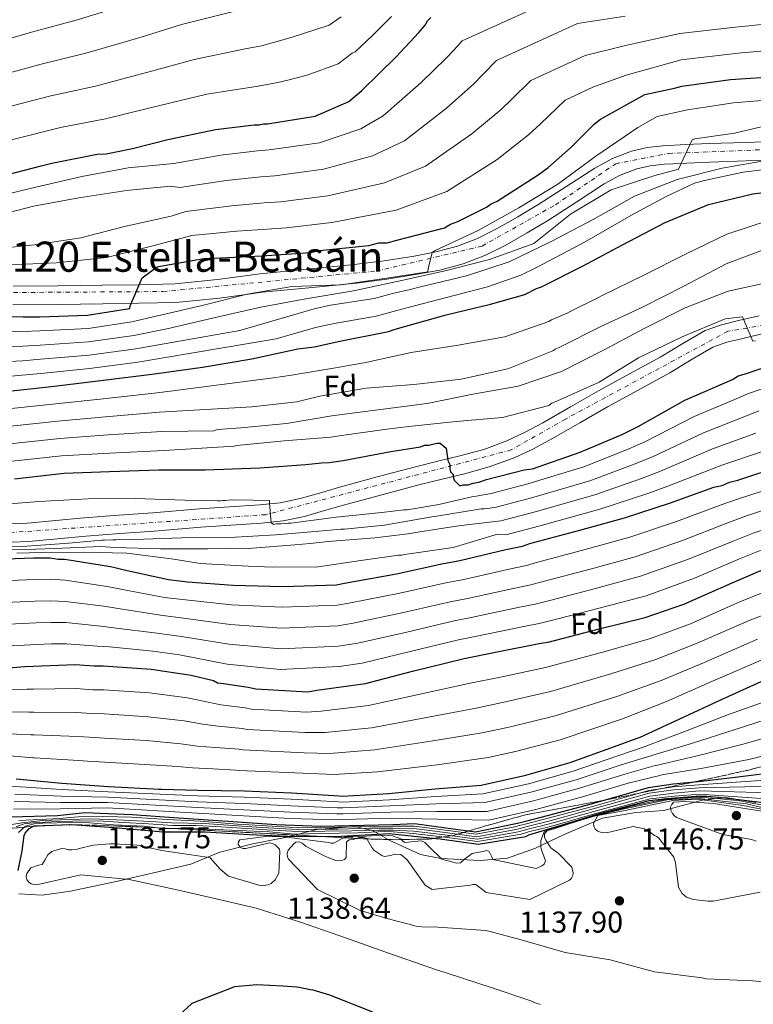
# Model space of a CAD drawing. Units: metres. Extents: x 579972 to 583402, y 4745091 to 4747444.
# Drawn here: x 581360 to 581603, y 4745896 to 4746223 of the extents above; entities that cross this region are included whole.
import ezdxf
from ezdxf.enums import TextEntityAlignment as Align

# ---------------------------------------------------------------- set-up
doc = ezdxf.new("R2010")
doc.units = ezdxf.units.M
doc.header["$MEASUREMENT"] = 0
doc.linetypes.add('DGN Style 3', pattern=[2.435891, 1.739922, -0.695969])
doc.linetypes.add('DGN Style 4', pattern=[2.785615, 1.391938, -0.695969, 0.00174, -0.695969])
for name, color, linetype, lineweight in [('Barranco lineal', 142, 'DGN Style 3', 13), ('Carretera', 9, 'Continuous', 0), ('Cota de punto acotado terreno', 7, 'Continuous', 0), ('Curva de nivel directora', 30, 'Continuous', 30), ('Curva de nivel intermedia', 30, 'Continuous', 0), ('Eje de carretera', 7, 'DGN Style 4', 0), ('Etiqueta de zona arbolada', 92, 'Continuous', 0), ('Límite de municipio', 7, 'Continuous', 0), ('Línea blanca (vial)', 7, 'Continuous', 13), ('Punto acotado terreno (símbolo)', 7, 'Continuous', 0), ('Texto de Carretera Interés Comunidad Foral', 1, 'Continuous', 0), ('Zona arbolada', 92, 'DGN Style 3', 0)]:
    doc.layers.add(name, color=color, linetype=linetype, lineweight=lineweight)
doc.styles.add('Style-Arial', font='arial.ttf')

# ---------------------------------------------------------------- blocks, each defined once
blk = doc.blocks.new('5PATER')
at = {"layer": 'Barranco lineal', "linetype": 'Continuous', "lineweight": 0}
h = blk.add_hatch(color=51, dxfattribs=at)
edge = h.paths.add_edge_path()
edge.add_ellipse((0, 0), major_axis=(-0.11, -0.111), ratio=0.999422, start_angle=0, end_angle=360)

msp = doc.modelspace()

# ---------------------------------------------------------------- linework, layer by layer
at = {"layer": 'Carretera', "color": 9, "linetype": 'Continuous', "lineweight": 0}
for points in [[(581357.54, 4746134.69, 948.19), (581372.35, 4746134.83, 948.85), (581387.15, 4746135.05, 949.51), (581399.17, 4746135.19, 950.08), (581411.19, 4746135.48, 950.67), (581425.36, 4746136.91, 951.38), (581439.5, 4746138.81, 952.11), (581455.14, 4746140.33, 952.89), (581470.79, 4746141.88, 953.66), (581480.72, 4746143.18, 954.26), (581490.62, 4746144.74, 954.87), (581497.87, 4746146.1, 955.1), (581505.02, 4746147.98, 955.33), (581511.64, 4746150.52, 955.72), (581517.96, 4746153.71, 956.14), (581525.05, 4746157.73, 956.66), (581532.04, 4746161.9, 957.18), (581541.32, 4746167.9, 957.69), (581550.6, 4746173.93, 958.21), (581556.52, 4746177.15, 958.67), (581562.84, 4746179.57, 959.13), (581568.02, 4746180.75, 959.45), (581573.26, 4746181.32, 959.77), (581580.91, 4746181.74, 960.33), (581588.57, 4746182.07, 960.86), (581600.7, 4746182.43, 961.34), (581612.83, 4746182.81, 961.78)], [(581608.02, 4746176.5, 965), (581600.89, 4746176.28, 964.33), (581588.79, 4746175.92, 961.56), (581581.21, 4746175.6, 960.17), (581579.3, 4746175.49, 960), (581573.76, 4746175.19, 959.63), (581569.04, 4746174.68, 959.31), (581564.63, 4746173.67, 959.01), (581559.1, 4746171.55, 958.62), (581553.76, 4746168.64, 958.21), (581544.66, 4746162.73, 957.69), (581535.29, 4746156.67, 957.18), (581528.14, 4746152.41, 956.66), (581520.87, 4746148.28, 956.14), (581514.14, 4746144.89, 955.72), (581506.91, 4746142.12, 955.6), (581499.22, 4746140.09, 955.46), (581491.67, 4746138.68, 955.33), (581481.6, 4746137.09, 955.17), (581471.49, 4746135.76, 955.04), (581466.8, 4746135.3, 955), (581465.92, 4746135.21, 955), (581455.74, 4746134.21, 955), (581440.2, 4746132.7, 955), (581434.83, 4746131.98, 955), (581426.08, 4746130.8, 954.4), (581411.57, 4746129.33, 951.95), (581399.28, 4746129.04, 950.17), (581396.69, 4746129.01, 950), (581387.24, 4746128.9, 949.56), (581372.42, 4746128.68, 948.88), (581357.43, 4746128.53, 948.19)], [(581351.43, 4746055.61, 1007.31), (581362.23, 4746056.04, 1007.38), (581371.68, 4746056.97, 1007.3), (581381.13, 4746057.87, 1007.18), (581392.51, 4746058.69, 1007.02), (581403.89, 4746059.53, 1006.79), (581411.62, 4746060.17, 1006.43), (581419.35, 4746060.82, 1006.11), (581429.39, 4746061.48, 1005.9), (581439.44, 4746062.12, 1005), (581446.18, 4746062.87, 1004.39), (581452.84, 4746064.24, 1002.93), (581459.22, 4746066.08, 1002.67), (581465.58, 4746067.93, 1002.35), (581478.36, 4746071.4, 1001.93), (581491.15, 4746074.82, 1001.57), (581498.5, 4746076.62, 1000), (581505.86, 4746078.38, 999.57), (581513.76, 4746080.57, 997.49), (581521.48, 4746083.37, 997.12), (581527.54, 4746086.22, 996.75), (581533.4, 4746089.4, 996.33), (581542.61, 4746094.68, 995.96), (581551.83, 4746099.94, 995.67), (581562.18, 4746105.6, 995.77), (581572.54, 4746111.23, 995.76), (581579.82, 4746115.69, 995.53), (581587.23, 4746119.97, 995.27), (581592.68, 4746121.95, 995.34), (581598.33, 4746123.31, 995), (581605.2, 4746124.93, 993.29)], [(581606.52, 4746119, 994.46), (581599.74, 4746117.4, 995.58), (581594.43, 4746116.12, 996.9), (581589.81, 4746114.44, 996.83), (581582.93, 4746110.47, 997.07), (581575.58, 4746105.96, 997.33), (581565.09, 4746100.26, 997.34), (581554.8, 4746094.63, 997.27), (581545.63, 4746089.41, 997.58), (581536.36, 4746084.09, 997.98), (581530.28, 4746080.79, 998.32), (581523.82, 4746077.75, 998.74), (581515.61, 4746074.78, 998.97), (581507.38, 4746072.5, 1000), (581499.93, 4746070.71, 1001.02), (581492.66, 4746068.93, 1002.7), (581479.94, 4746065.53, 1003.5), (581467.22, 4746062.08, 1003.98), (581460.91, 4746060.24, 1004.28), (581454.29, 4746058.34, 1004.55), (581447.13, 4746056.87, 1005), (581439.97, 4746056.06, 1005.81), (581429.78, 4746055.42, 1008.33), (581419.8, 4746054.76, 1009.37), (581412.13, 4746054.11, 1008.84), (581404.37, 4746053.47, 1011.16), (581392.96, 4746052.63, 1009.25), (581381.64, 4746051.81, 1009.34), (581372.27, 4746050.92, 1011.42), (581362.65, 4746049.97, 1010.93), (581351.7, 4746049.53, 1009.48)]]:
    msp.add_polyline3d(points, dxfattribs=at)
at = {"layer": 'Curva de nivel directora', "color": 30, "linetype": 'Continuous', "lineweight": 30, "flags": 128}
for points, elevation in [([(581336.73, 4746167.3), (581344.93, 4746169.09), (581347.66, 4746169.96), (581353.13, 4746171.15), (581366.78, 4746174.69), (581370.33, 4746175.57), (581385.37, 4746178.58), (581388.38, 4746178.64), (581391.12, 4746179.23), (581397.13, 4746180.44), (581408.87, 4746183.39), (581424.73, 4746186.69), (581437.59, 4746188.29), (581439.24, 4746188.32), (581440.6, 4746188.61), (581441.98, 4746188.64), (581457.84, 4746191.11), (581469.01, 4746195.97), (581473.33, 4746199.62), (581484.65, 4746210.79), (581492.19, 4746218.88), (581494.34, 4746221.39), (581495.14, 4746222.77), (581496.22, 4746223.89)], 925), ([(581396.18, 4746127.33), (581396.44, 4746128.43), (581400.39, 4746137.55), (581405, 4746140.92), (581405.81, 4746141.21), (581420.85, 4746143.95), (581424.14, 4746144.01), (581440.04, 4746144.84), (581456.21, 4746145.95), (581459.21, 4746146.55), (581475.65, 4746148.21), (581478.92, 4746149.09), (581481.66, 4746149.14), (581484.94, 4746150.02), (581500.78, 4746154.14), (581502.68, 4746155.27), (581505.13, 4746156.14), (581514.65, 4746160.97), (581516.28, 4746162.1), (581518.18, 4746162.95), (581531.47, 4746171.42), (581534.99, 4746173.95), (581542.56, 4746180.67), (581550.38, 4746188.49), (581552.54, 4746190.17), (581567.21, 4746198.39), (581577.05, 4746200.48), (581579.51, 4746201.07), (581595.65, 4746203.28), (581612.37, 4746204.4)], 950), ([(581527.46, 4746131.96), (581531.27, 4746133.95), (581532.9, 4746134.53), (581546.5, 4746141.35), (581559.82, 4746148.45), (581573.95, 4746155.83), (581588.38, 4746161.85), (581603.14, 4746165.4), (581618.19, 4746167.31)], 975), ([(581353.01, 4746099.52), (581371.08, 4746101.49), (581386.68, 4746103.41), (581404.48, 4746105.65), (581420.35, 4746107.85), (581436.76, 4746110.61), (581452.07, 4746113.89), (581457.54, 4746114.54), (581460, 4746115.13), (581465.46, 4746116.33), (581482.14, 4746119.64), (581484.32, 4746120.5), (581501.25, 4746125.19), (581516, 4746128.74), (581527.46, 4746131.96)], 975), ([(581345.2, 4746124.78), (581360.84, 4746124.51), (581366.33, 4746124.6), (581382.23, 4746125.16), (581396.18, 4746127.33)], 950), ([(581498.23, 4746082.59), (581499.32, 4746082.61), (581501.27, 4746081), (581501.89, 4746076.89), (581502.47, 4746075.53), (581502.49, 4746074.16), (581502.78, 4746073.07), (581503.62, 4746072.26), (581503.64, 4746071.44), (581503.93, 4746070.34), (581505.88, 4746068.46), (581506.98, 4746068.75), (581508.62, 4746068.78), (581510.26, 4746069.36), (581512.17, 4746069.67), (581514.63, 4746070.53), (581527.19, 4746073.77), (581529.93, 4746074.09), (581545.74, 4746079.59), (581559.9, 4746085.6), (581565.07, 4746088.16), (581580.55, 4746096.94), (581596.34, 4746103.8), (581598.24, 4746104.93), (581600.97, 4746105.8), (581617.05, 4746111.3)], 1000), ([(581357.98, 4746070.78), (581374.4, 4746072.71), (581389.48, 4746073.26), (581405.93, 4746073.82), (581421.29, 4746073.82), (581439.39, 4746074.41), (581454.73, 4746075.51), (581459.93, 4746076.15), (581462.4, 4746076.19), (581467.05, 4746076.82), (581482.91, 4746079.85), (581492.76, 4746081.39), (581494.12, 4746081.97), (581495.49, 4746081.99), (581498.23, 4746082.59)], 1000), ([(581348.91, 4746043.97), (581364.26, 4746044.52), (581369.75, 4746044.62), (581372.5, 4746044.12), (581374.69, 4746044.16), (581389.83, 4746041.68), (581395.34, 4746040.41), (581409.11, 4746037.36), (581415.43, 4746036.65), (581430.54, 4746035.54), (581447.01, 4746035.01), (581464.83, 4746035.6), (581467.56, 4746036.2), (581484.79, 4746039.25), (581499.82, 4746042.53), (581505.83, 4746043.73), (581521.13, 4746047.3), (581526.6, 4746048.49), (581529.05, 4746049.36), (581545.71, 4746053.76), (581560.45, 4746057.87), (581575.73, 4746062.8), (581590.17, 4746067.99), (581592.91, 4746068.59), (581595.36, 4746069.73), (581598.09, 4746070.33), (581612.81, 4746075.25)], 1025), ([(581353.44, 4746007.86), (581361.38, 4746008.55), (581364.12, 4746008.6), (581378.1, 4746009.12), (581384.42, 4746008.68), (581387.44, 4746008.73), (581403.37, 4746007.64), (581416.57, 4746005.68), (581424.01, 4746003.89), (581425.4, 4746003.1), (581427.32, 4746002.86), (581435.57, 4746001.63), (581438.05, 4746001.13), (581455.35, 4746000.06), (581458.36, 4746000.66), (581474.51, 4746002.87), (581490.07, 4746006.98), (581507.28, 4746011.13), (581517.67, 4746013.23), (581532.7, 4746016.24), (581535.17, 4746016.56), (581552.1, 4746020.97), (581567.39, 4746024.81), (581580.21, 4746029.15), (581596.27, 4746036.3), (581610.43, 4746042.31)], 1050), ([(581405.81, 4745967.81), (581406.74, 4745967.83), (581418.78, 4745967.45), (581434.36, 4745967.22), (581449.95, 4745966.57), (581465.79, 4745965.59), (581466.8, 4745965.44), (581482.27, 4745966.3), (581497.65, 4745967.92), (581512.86, 4745969.12), (581527.79, 4745972.41), (581542.45, 4745976.63), (581557.17, 4745981.94), (581566.2, 4745985.3), (581566.95, 4745985.65), (581578.89, 4745991.08), (581592.75, 4745997.55), (581607.11, 4746004.03)], 1075), ([(581356.73, 4745958.61), (581372.22, 4745959.05), (581381.29, 4745960.09), (581397.06, 4745959.36), (581412.4, 4745958.33), (581428.76, 4745957.17), (581444.96, 4745956.02), (581459.57, 4745955.55), (581483.57, 4745956.11), (581490.79, 4745956.38), (581501.22, 4745954.97), (581511.03, 4745953.6), (581523.89, 4745956.24), (581524.98, 4745956.55), (581527.71, 4745957.17), (581534.91, 4745959.03), (581549.58, 4745962.91), (581568.42, 4745968.3), (581576.64, 4745969.61), (581585.01, 4745970.33), (581596.4, 4745971.69), (581614.21, 4745973.86)], 1100), ([(581358.53, 4745971.19), (581373.71, 4745969.77), (581389.13, 4745968.7), (581404.13, 4745967.95), (581405.81, 4745967.81)], 1075), ([(581421.25, 4745953.61), (581435.88, 4745952.69), (581451.21, 4745952.03), (581466.36, 4745952.22), (581482.34, 4745953.09), (581497.94, 4745951.43), (581499.29, 4745951.29), (581511.95, 4745949.57), (581527.73, 4745952.12), (581528.73, 4745952.65), (581543.94, 4745957.18), (581551.73, 4745959.57), (581568.78, 4745964), (581574.59, 4745964.73), (581584.24, 4745965.47), (581587.91, 4745965.46), (581592.88, 4745965.01), (581609.27, 4745963.08)], 1125), ([(581359.15, 4745940.81), (581360.47, 4745947.31), (581361.22, 4745952.38), (581361.54, 4745953.23), (581362.78, 4745954.68), (581364.53, 4745955.63), (581376.98, 4745956.11), (581392.49, 4745954.95), (581407.16, 4745953.61), (581421.25, 4745953.61)], 1125), ([(581476.99, 4745893.74), (581462.67, 4745899.37), (581457.08, 4745901.04), (581456.15, 4745901.19), (581452.52, 4745901.97), (581451.67, 4745902.13), (581447.04, 4745902.38), (581438.45, 4745902.9), (581430.97, 4745902.18), (581416.84, 4745896.63), (581405.24, 4745885.9)], 1125)]:
    msp.add_lwpolyline(points, dxfattribs=dict(at, elevation=elevation))
at = {"layer": 'Curva de nivel intermedia', "color": 30, "linetype": 'Continuous', "lineweight": 0, "flags": 128}
for points, elevation in [([(581350.17, 4746164.03), (581365.47, 4746167.73), (581380.29, 4746171.15), (581395.74, 4746173.96), (581410.87, 4746175.43), (581426.48, 4746178.25), (581438.67, 4746179.64), (581442.48, 4746179.99), (581459.22, 4746182.31), (581472.93, 4746186.97), (581480.37, 4746191.26), (581493.04, 4746202.29), (581501.31, 4746210.39), (581503.91, 4746213.18), (581506.55, 4746216.2), (581542.34, 4746232.47)], 930), ([(581135.63, 4746154.31), (581153.17, 4746156.88), (581168.19, 4746159.25), (581174.82, 4746160.19), (581188.63, 4746162.64), (581200.44, 4746163.83), (581204.85, 4746164.41), (581223.61, 4746166.81), (581240.52, 4746169.49), (581255.96, 4746172.47), (581262.91, 4746174.42), (581278.82, 4746178.85), (581297.02, 4746185.5), (581314.13, 4746192.43), (581324.81, 4746196.31), (581337.11, 4746200.13), (581350.52, 4746203.97), (581366.81, 4746208.46), (581381.65, 4746212.09), (581394.76, 4746215.85), (581400.3, 4746217.5), (581413.46, 4746221.52), (581430.2, 4746225.78)], 910), ([(581199.38, 4746172.5), (581202.95, 4746173.09), (581222.32, 4746175.56), (581238.85, 4746178.42), (581253.94, 4746181.55), (581259.05, 4746183.24), (581276.29, 4746187.95), (581293.56, 4746194.43), (581309.6, 4746201.6), (581320.79, 4746205.98), (581333.62, 4746210.2), (581347.29, 4746214.3), (581363.62, 4746219.02), (581378.4, 4746223.02), (581391.1, 4746226.93)], 905), ([(581190.35, 4746154.18), (581201.5, 4746155.16), (581206.74, 4746155.73), (581224.9, 4746158.05), (581242.2, 4746160.57), (581257.97, 4746163.4), (581266.77, 4746165.61), (581281.35, 4746169.75), (581300.48, 4746176.56), (581318.67, 4746183.26), (581328.83, 4746186.65), (581340.59, 4746190.06), (581353.76, 4746193.65), (581370, 4746197.9), (581384.9, 4746201.15), (581398.42, 4746204.77), (581405.1, 4746206.54), (581417.61, 4746209.96), (581434.55, 4746213.47), (581439.94, 4746214.53), (581444.7, 4746215.86), (581449.82, 4746217.22), (581462.44, 4746221.34), (581466.38, 4746224.14)], 915), ([(581348.39, 4746157.24), (581364.27, 4746161.31), (581379.31, 4746164.05), (581395.18, 4746166.45), (581409.76, 4746167.94), (581412.87, 4746167.47), (581428.24, 4746169.81), (581439.74, 4746170.99), (581444.36, 4746171.38), (581460.59, 4746173.51), (581476.84, 4746177.97), (581487.4, 4746182.91), (581501.42, 4746193.79), (581510.42, 4746201.89), (581513.48, 4746204.97), (581517.96, 4746209.62), (581544.91, 4746221.91), (581560.68, 4746224.38)], 935), ([(581349.52, 4746146.85), (581364.58, 4746148.42), (581379.97, 4746150.75), (581394.51, 4746154.57), (581410.02, 4746158), (581414.88, 4746159.51), (581430, 4746161.37), (581440.82, 4746162.34), (581446.25, 4746162.76), (581461.96, 4746164.71), (581480.76, 4746168.97), (581494.44, 4746174.56), (581509.81, 4746185.3), (581519.54, 4746193.4), (581523.05, 4746196.76), (581529.36, 4746203.04), (581547.47, 4746211.34), (581560.85, 4746214.59), (581578.9, 4746218.59), (581597.36, 4746220.7), (581608.36, 4746221.75)], 940), ([(581357, 4746183.32), (581373.2, 4746187.35), (581388.14, 4746190.22), (581402.09, 4746193.68), (581409.9, 4746195.57), (581421.77, 4746198.4), (581438.9, 4746201.15), (581445.44, 4746202.28), (581448.7, 4746203.08), (581455.08, 4746204.71), (581465.44, 4746208.53), (581470.05, 4746212.07), (581471.04, 4746212.53), (581476.91, 4746218), (581483.17, 4746224.28)], 920), ([(581356.41, 4746141.82), (581371.82, 4746142.5), (581372.85, 4746142.59), (581388.46, 4746144.24), (581403.89, 4746148.15), (581416.87, 4746151.55), (581431.75, 4746152.93), (581441.89, 4746153.69), (581448.12, 4746154.14), (581463.34, 4746155.9), (581484.68, 4746159.97), (581501.47, 4746166.2), (581518.2, 4746176.8), (581528.65, 4746184.91), (581532.63, 4746188.56), (581540.77, 4746196.47), (581550.04, 4746200.77), (581561.02, 4746204.81), (581579.33, 4746209.85), (581598.2, 4746212.1), (581610.86, 4746213.19)], 945), ([(581345.94, 4746119.61), (581360.76, 4746119.67), (581366.41, 4746119.89), (581382.39, 4746120.72), (581396.88, 4746122.87), (581405.39, 4746124.89), (581420.27, 4746128.31), (581435.19, 4746132.07), (581450.08, 4746134.64), (581466.28, 4746135.22), (581481.56, 4746137.39), (581495.2, 4746139.48), (581495.27, 4746140.45), (581496.68, 4746145.91), (581497.39, 4746146.42), (581511.92, 4746153.25), (581525.38, 4746160.77), (581538.41, 4746168.53), (581550.96, 4746177.93), (581564.98, 4746187.41), (581571.33, 4746191.03), (581581.39, 4746193.25), (581596.7, 4746195.59), (581612.87, 4746196.9)], 955), ([(581346.68, 4746114.45), (581360.68, 4746114.83), (581366.5, 4746115.17), (581382.54, 4746116.28), (581397.57, 4746118.41), (581408.53, 4746120.52), (581423.74, 4746124.11), (581439.71, 4746127.76), (581454.73, 4746130.51), (581470.51, 4746133.23), (581485.43, 4746136.4), (581500.95, 4746139.79), (581515.7, 4746143.54), (581530.37, 4746148.93), (581542.57, 4746158.66), (581556.11, 4746166.73), (581570.59, 4746171.45), (581578.42, 4746173.61), (581582.92, 4746183.28), (581583.84, 4746183.68), (581597.02, 4746185.51), (581613.37, 4746189.39)], 960), ([(581347.42, 4746109.28), (581360.59, 4746110), (581366.58, 4746110.45), (581382.7, 4746111.84), (581398.26, 4746113.95), (581432.76, 4746120.06), (581457.49, 4746127.22), (581462.84, 4746128.39), (581477.42, 4746130.65), (581483.44, 4746132.29), (581489.35, 4746133.63), (581492.81, 4746134.54), (581507.99, 4746138.13), (581522.25, 4746142.84), (581536.11, 4746149.53), (581550.12, 4746156.89), (581563.87, 4746164.58), (581578.04, 4746170.09), (581592.92, 4746173.85), (581608.11, 4746176.52)], 965), ([(581348.16, 4746104.12), (581360.51, 4746105.16), (581366.67, 4746105.73), (581382.85, 4746107.4), (581398.95, 4746109.5), (581444.87, 4746117.26), (581457.92, 4746120.98), (581464.05, 4746122.33), (581478.02, 4746124.79), (581484.95, 4746126.69), (581490.82, 4746128.17), (581506.47, 4746132.26), (581515.02, 4746134.52), (581526.11, 4746138.4), (581531.04, 4746140.78), (581545.96, 4746148.68), (581551.1, 4746151.55), (581562.57, 4746158.13), (581574.37, 4746164.5), (581583.69, 4746168.96), (581587.04, 4746169.79), (581599.85, 4746172.54), (581614.38, 4746174.39)], 970), ([(581353.81, 4746093.77), (581371.71, 4746095.73), (581387.43, 4746097.39), (581405.28, 4746099.28), (581443.92, 4746104.29), (581449.92, 4746105.24), (581465.22, 4746107.71), (581473.25, 4746109.13), (581474.09, 4746109.31), (581489.71, 4746112.72), (581505.26, 4746115.2), (581520.81, 4746117.94), (581535.38, 4746123.03), (581536.3, 4746123.55), (581541.69, 4746125.85), (581542.69, 4746126.46), (581551.85, 4746130.94), (581552.86, 4746131.56), (581566.89, 4746138.41), (581580.92, 4746145.44), (581594.45, 4746151.96), (581608.95, 4746156.79)], 980), ([(581304.73, 4746077.83), (581315.12, 4746080.38), (581317.15, 4746080.78), (581334.18, 4746084.81), (581339.36, 4746085.75), (581354.61, 4746088.02), (581372.33, 4746089.97), (581388.17, 4746091.36), (581406.08, 4746092.92), (581436.73, 4746094.73), (581451.7, 4746096.35), (581459.38, 4746098.27), (581474.76, 4746100.83), (581490.59, 4746102.04), (581506.32, 4746103.84), (581521.77, 4746107.25), (581536.66, 4746113.28), (581537.67, 4746113.89), (581538.85, 4746114.34), (581552.46, 4746121.19), (581566.25, 4746127.62), (581580.19, 4746134.73), (581594.3, 4746142.1), (581608.69, 4746147.52)], 985), ([(581355.4, 4746082.27), (581372.96, 4746084.21), (581388.91, 4746085.34), (581406.87, 4746086.55), (581424.16, 4746086.77), (581425, 4746087.04), (581427.03, 4746087.25), (581433.13, 4746087.69), (581448.27, 4746089.15), (581463.32, 4746091.7), (581479.47, 4746093.85), (581495.03, 4746095.82), (581510.14, 4746098.89), (581525.18, 4746101.53), (581539.59, 4746106.36), (581553.79, 4746113.56), (581567.22, 4746120.83), (581580.66, 4746127.51), (581594.97, 4746133.1), (581610.09, 4746136.42)], 990), ([(581356.2, 4746076.51), (581373.59, 4746078.45), (581389.65, 4746079.31), (581407.67, 4746080.19), (581430.87, 4746081.61), (581431.8, 4746081.89), (581447.45, 4746083.35), (581463.03, 4746084.64), (581466.49, 4746085.13), (581481.54, 4746087.26), (581488.9, 4746088.15), (581504.64, 4746089.79), (581520.04, 4746091.16), (581535.39, 4746095.16), (581536.4, 4746095.86), (581537.24, 4746096.21), (581552.12, 4746102.83), (581565.12, 4746110.94), (581579.66, 4746117.89), (581593.87, 4746123.91), (581599.63, 4746124.52), (581603.16, 4746116.45), (581604, 4746116.55)], 995), ([(581350.73, 4746062.04), (581366.05, 4746063.24), (581382.39, 4746064.12), (581398.07, 4746064.23), (581414.52, 4746063.67), (581425.37, 4746063.53), (581426.31, 4746063.46), (581427.15, 4746063.64), (581428, 4746063.57), (581429.86, 4746063.78), (581430.71, 4746063.71), (581431.56, 4746063.81), (581442.66, 4746063.58), (581442.59, 4746062.73), (581443.22, 4746056.21), (581444.08, 4746055.64), (581445, 4746055.82), (581446.36, 4746055.85), (581448.81, 4746056.06), (581449.75, 4746056.08), (581464.8, 4746058.04), (581479.94, 4746059.66), (581487.22, 4746060.47), (581488.32, 4746060.49), (581489.67, 4746060.76), (581498.88, 4746062.28), (581510.28, 4746064.94), (581511.21, 4746065.05), (581516.24, 4746065.95), (581528.39, 4746069.11), (581547.38, 4746074.88), (581561.98, 4746080.69), (581567.52, 4746083.2), (581583.62, 4746091.52), (581598.92, 4746097.85), (581601.67, 4746099.16), (581619.19, 4746105.04)], 1005), ([(581345.38, 4746047.91), (581360.54, 4746048.35), (581375.95, 4746049.47), (581386.95, 4746050.42), (581387.88, 4746050.44), (581390.59, 4746050.49), (581391.61, 4746050.59), (581397.62, 4746050.7), (581413.55, 4746051.15), (581429.48, 4746051.26), (581444.72, 4746052.21), (581460.38, 4746053.5), (581466.3, 4746054.03), (581467.57, 4746054.05), (581480.85, 4746055.39), (581496.48, 4746058.21), (581497.5, 4746058.23), (581512.88, 4746060.79), (581513.9, 4746060.81), (581514.74, 4746060.99), (581515.76, 4746061.01), (581517.86, 4746061.37), (581529.59, 4746064.45), (581549.01, 4746070.17), (581564.07, 4746075.78), (581569.98, 4746078.25), (581586.69, 4746086.1), (581601.51, 4746091.91), (581605.11, 4746093.39)], 1010), ([(581345.14, 4746046.99), (581364.99, 4746047.43), (581371.3, 4746047.71), (581386.61, 4746048.28), (581391.28, 4746048.02), (581406.46, 4746047.53), (581422.14, 4746047.55), (581434.59, 4746047.77), (581435.53, 4746047.7), (581451.02, 4746048.91), (581456.18, 4746049.34), (581462.1, 4746050.04), (581477.59, 4746051.24), (581489.51, 4746052.64), (581490.44, 4746052.82), (581505.4, 4746055.21), (581519.47, 4746056.8), (581530.8, 4746059.78), (581550.65, 4746065.46), (581566.15, 4746070.87), (581572.43, 4746073.29), (581589.76, 4746080.69), (581604.09, 4746085.96)], 1015), ([(581358.71, 4746046.12), (581366.89, 4746046.35), (581380.95, 4746046.43), (581395.23, 4746046.08), (581410.86, 4746044.15), (581419.62, 4746042.7), (581435.57, 4746041.79), (581443.71, 4746041.51), (581444.64, 4746041.53), (581458.03, 4746041.43), (581473.76, 4746043.74), (581485.51, 4746045.47), (581486.52, 4746045.49), (581487.45, 4746045.67), (581503.6, 4746047.99), (581518.36, 4746052.41), (581521.09, 4746052.22), (581532, 4746055.12), (581552.28, 4746060.76), (581568.23, 4746065.96), (581574.89, 4746068.34), (581592.83, 4746075.27), (581606.68, 4746080.01)], 1020), ([(581348.29, 4746036.74), (581364.52, 4746037.35), (581369.87, 4746037.46), (581374.82, 4746037.13), (581388.75, 4746035.08), (581393.87, 4746034.06), (581407.79, 4746031.43), (581414.75, 4746030.59), (581430.06, 4746028.98), (581446.78, 4746028.14), (581465.05, 4746028.82), (581469.01, 4746029.55), (581485.93, 4746032.81), (581501.2, 4746036.22), (581507.1, 4746037.41), (581522.62, 4746040.92), (581528, 4746042.06), (581531.28, 4746043.06), (581547.42, 4746047.31), (581562.25, 4746051.4), (581577.74, 4746056.57), (581592.31, 4746062.04), (581597.99, 4746064.08), (581614.75, 4746069.46)], 1030), ([(581349.86, 4746029.54), (581364.77, 4746030.17), (581370, 4746030.3), (581374.94, 4746030.1), (581387.67, 4746028.48), (581392.4, 4746027.72), (581406.48, 4746025.49), (581414.07, 4746024.53), (581429.58, 4746022.42), (581446.56, 4746021.26), (581465.28, 4746022.04), (581470.46, 4746022.9), (581487.07, 4746026.38), (581502.58, 4746029.91), (581508.37, 4746031.09), (581524.1, 4746034.54), (581529.41, 4746035.64), (581533.5, 4746036.76), (581549.12, 4746040.86), (581564.05, 4746044.92), (581579.75, 4746050.33), (581594.45, 4746056.1), (581600.62, 4746058.44), (581616.69, 4746063.67)], 1035), ([(581351.43, 4746022.35), (581365.03, 4746023), (581370.13, 4746023.14), (581375.06, 4746023.07), (581386.59, 4746021.88), (581390.93, 4746021.38), (581405.17, 4746019.56), (581413.38, 4746018.47), (581429.1, 4746015.86), (581446.34, 4746014.39), (581465.5, 4746015.26), (581471.92, 4746016.25), (581488.2, 4746019.95), (581503.95, 4746023.61), (581509.63, 4746024.76), (581525.59, 4746028.17), (581530.81, 4746029.21), (581535.72, 4746030.46), (581550.83, 4746034.41), (581565.85, 4746038.45), (581581.77, 4746044.1), (581596.59, 4746050.15), (581603.25, 4746052.79), (581618.62, 4746057.88)], 1040), ([(581353, 4746015.15), (581365.28, 4746015.82), (581370.25, 4746015.99), (581375.18, 4746016.04), (581385.51, 4746015.28), (581389.47, 4746015.04), (581403.85, 4746013.63), (581412.7, 4746012.42), (581428.62, 4746009.3), (581446.12, 4746007.52), (581465.72, 4746008.48), (581473.37, 4746009.6), (581489.34, 4746013.52), (581505.33, 4746017.3), (581510.9, 4746018.44), (581527.07, 4746021.79), (581532.21, 4746022.79), (581537.94, 4746024.16), (581552.54, 4746027.96), (581567.65, 4746031.98), (581583.78, 4746037.87), (581598.73, 4746044.2), (581605.88, 4746047.14)], 1045), ([(581353.56, 4746000.65), (581362.04, 4746000.96), (581364.25, 4746001), (581378.4, 4746001.17), (581383.88, 4746000.79), (581387.58, 4746000.74), (581402.83, 4745999.74), (581415.44, 4745998.09), (581422.26, 4745996.63), (581426.44, 4745995.76), (581434.55, 4745994.76), (581436.67, 4745994.35), (581454.94, 4745993.32), (581459.76, 4745993.65), (581475.51, 4745995.52), (581492.13, 4745999.21), (581509.26, 4746002.92), (581519.34, 4746004.99), (581534.31, 4746008.22), (581554.04, 4746013.51), (581569.15, 4746017.82), (581582.4, 4746022.69), (581599.05, 4746030.04), (581613.22, 4746035.72)], 1055), ([(581353.69, 4745993.45), (581362.7, 4745993.37), (581364.39, 4745993.4), (581378.7, 4745993.22), (581383.33, 4745992.89), (581387.72, 4745992.75), (581402.29, 4745991.84), (581414.32, 4745990.49), (581420.51, 4745989.36), (581425.55, 4745988.67), (581433.53, 4745987.89), (581435.29, 4745987.58), (581454.52, 4745986.58), (581461.16, 4745986.64), (581476.51, 4745988.18), (581494.18, 4745991.44), (581511.24, 4745994.7), (581521.01, 4745996.75), (581535.91, 4746000.2), (581555.99, 4746006.05), (581570.9, 4746010.82), (581584.59, 4746016.22), (581601.84, 4746023.78), (581616.02, 4746029.14)], 1060), ([(581353.82, 4745986.24), (581363.36, 4745985.79), (581364.52, 4745985.8), (581378.99, 4745985.26), (581382.79, 4745985), (581387.86, 4745984.75), (581401.75, 4745983.93), (581413.19, 4745982.89), (581418.77, 4745982.1), (581424.67, 4745981.58), (581432.51, 4745981.02), (581433.91, 4745980.81), (581454.11, 4745979.84), (581462.57, 4745979.63), (581477.51, 4745980.84), (581496.23, 4745983.67), (581513.21, 4745986.49), (581522.67, 4745988.51), (581537.52, 4745992.18), (581557.93, 4745998.59), (581572.65, 4746003.83), (581586.78, 4746009.75), (581604.62, 4746017.52)], 1065), ([(581498.29, 4745975.9), (581515.19, 4745978.28), (581524.34, 4745980.26), (581539.13, 4745984.16), (581559.88, 4745991.13), (581574.41, 4745996.83), (581588.97, 4746003.28), (581607.4, 4746011.26)], 1070), ([(581298.1, 4745982.65), (581301.6, 4745980.04), (581315.81, 4745975.35), (581331.51, 4745971.85), (581343.09, 4745969.92), (581358.3, 4745968.67), (581373.56, 4745967.64), (581389.04, 4745966.91), (581418.76, 4745965.54), (581434.27, 4745965.14), (581449.81, 4745964.44), (581465.49, 4745963.6), (581466.91, 4745963.5), (581482.49, 4745964.26), (581497.85, 4745965.4), (581513.5, 4745966.22), (581528.6, 4745969.58), (581543.47, 4745973.78), (581558.3, 4745978.89), (581567.7, 4745982.07), (581568.44, 4745982.37), (581580.79, 4745987.01), (581595, 4745992.56), (581621.94, 4746002.1)], 1080), ([(581358.07, 4745966.16), (581373.41, 4745965.52), (581388.95, 4745965.12), (581418.73, 4745963.63), (581434.19, 4745963.06), (581449.68, 4745962.3), (581465.2, 4745961.62), (581467.02, 4745961.56), (581482.7, 4745962.22), (581498.05, 4745962.88), (581514.14, 4745963.32), (581529.42, 4745966.75), (581544.5, 4745970.93), (581559.43, 4745975.85), (581569.21, 4745978.84), (581569.93, 4745979.09), (581582.69, 4745982.94), (581597.25, 4745987.58), (581623.7, 4745996.07)], 1085), ([(581357.83, 4745963.65), (581373.26, 4745963.39), (581388.87, 4745963.33), (581418.7, 4745961.72), (581434.1, 4745960.97), (581449.55, 4745960.16), (581464.91, 4745959.63), (581467.13, 4745959.61), (581482.92, 4745960.18), (581498.24, 4745960.36), (581514.78, 4745960.43), (581530.23, 4745963.91), (581545.53, 4745968.08), (581560.57, 4745972.8), (581570.71, 4745975.6), (581571.42, 4745975.81), (581584.59, 4745978.87), (581599.5, 4745982.59), (581625.47, 4745990.04)], 1090), ([(581357.6, 4745961.14), (581373.12, 4745961.27), (581388.78, 4745961.54), (581418.67, 4745959.8), (581434.01, 4745958.89), (581449.41, 4745958.02), (581464.61, 4745957.65), (581467.23, 4745957.67), (581483.13, 4745958.14), (581498.44, 4745957.84), (581515.42, 4745957.53), (581531.05, 4745961.08), (581546.56, 4745965.23), (581561.7, 4745969.75), (581572.22, 4745972.37), (581572.91, 4745972.53), (581586.49, 4745974.8), (581601.75, 4745977.6), (581627.24, 4745984)], 1095), ([(581353.94, 4745979.04), (581364.01, 4745978.2), (581364.65, 4745978.2), (581379.29, 4745977.31), (581382.24, 4745977.11), (581388, 4745976.76), (581401.21, 4745976.03), (581412.06, 4745975.3), (581417.02, 4745974.83), (581423.78, 4745974.49), (581431.49, 4745974.15), (581432.53, 4745974.04), (581453.69, 4745973.11), (581463.97, 4745972.63), (581478.52, 4745973.49), (581498.29, 4745975.9)], 1070), ([(581372.74, 4745958.04), (581379.1, 4745958.59), (581383.05, 4745958.81), (581396.81, 4745958.47), (581408.7, 4745957.67), (581419.71, 4745957.14), (581432.03, 4745956.2), (581449.28, 4745955.2), (581455.22, 4745955.01), (581465.28, 4745955.19), (581477.43, 4745955.41), (581483.59, 4745955.48), (581490.68, 4745955.55), (581501.11, 4745954.2), (581511.2, 4745952.8), (581524.14, 4745955.33), (581525.19, 4745955.61), (581527.95, 4745956.27), (581535.15, 4745958.12), (581549.82, 4745962.08), (581568.57, 4745967.38), (581576.73, 4745968.57), (581585.13, 4745969.28), (581614.9, 4745971.36)], 1105), ([(581403.12, 4745957.06), (581410.08, 4745956.6), (581421.03, 4745956.36), (581438.35, 4745955.22), (581451.83, 4745954.45), (581457.69, 4745954.48), (581465.44, 4745954.54), (581475.79, 4745954.8), (581483.61, 4745954.84), (581490.57, 4745954.73), (581501, 4745953.42), (581511.36, 4745951.99), (581524.4, 4745954.43), (581525.41, 4745954.67), (581528.18, 4745955.38), (581535.39, 4745957.2), (581550.06, 4745961.25), (581568.72, 4745966.45), (581576.82, 4745967.53), (581585.26, 4745968.24), (581615.59, 4745968.87)], 1110), ([(581535.63, 4745956.28), (581550.3, 4745960.42), (581568.86, 4745965.52), (581576.91, 4745966.49), (581585.38, 4745967.19), (581616.28, 4745966.37)], 1115), ([(581359.24, 4745953.41), (581361.66, 4745955.48), (581364.54, 4745956.26), (581367.4, 4745956.46), (581376.52, 4745956.69), (581382.96, 4745956.59), (581390.86, 4745956), (581401.03, 4745955.46), (581407.48, 4745954.78), (581416.24, 4745954.72), (581427.47, 4745954.34), (581442.51, 4745953.59), (581450.99, 4745952.87), (581459.63, 4745953.1), (581471.93, 4745953.31), (581480.9, 4745953.69), (581483.66, 4745953.58), (581490.34, 4745953.08), (581500.79, 4745951.87), (581511.69, 4745950.39), (581524.9, 4745952.62), (581525.84, 4745952.79), (581528.64, 4745953.58), (581535.88, 4745955.37), (581550.53, 4745959.59), (581569.01, 4745964.6), (581577, 4745965.46), (581585.51, 4745966.14), (581616.97, 4745963.88)], 1120), ([(581362.59, 4745937), (581362.07, 4745937.83), (581361.89, 4745938.67), (581362.03, 4745939.85), (581363.35, 4745941.73), (581365.94, 4745942.61), (581367.12, 4745942.8), (581368.02, 4745944.25), (581369, 4745945.95), (581370.41, 4745947.15), (581373.59, 4745948.05), (581374.77, 4745947.99), (581375.87, 4745947.67), (581377.05, 4745947.61), (581378.56, 4745947.8), (581379.4, 4745948.07), (581384.17, 4745949.25), (581389.64, 4745949.68), (581390.9, 4745949.7), (581398.65, 4745949.17), (581406.93, 4745947.46), (581421.87, 4745945.2), (581422.88, 4745945.05), (581426.23, 4745941.24), (581429.05, 4745938.93), (581438.7, 4745935.99), (581439.89, 4745935.67), (581442.15, 4745936.05), (581443.15, 4745936.49), (581444.56, 4745937.69), (581445.7, 4745939.9), (581446.08, 4745947.06), (581445.9, 4745947.9), (581444.53, 4745949.31), (581443.59, 4745949.79), (581442.58, 4745949.95), (581434.78, 4745948.12), (581433.77, 4745948.11), (581432.92, 4745948.51), (581432.23, 4745949.43), (581432.3, 4745950.27), (581432.8, 4745950.95), (581441.41, 4745952.05), (581447.43, 4745951.94), (581462.19, 4745950.04), (581463.12, 4745949.89), (581464.04, 4745949.9), (581467.74, 4745951.95), (581470.33, 4745951.92), (581480.83, 4745952.47), (581483.45, 4745952.31), (581486.24, 4745951.31), (581486.76, 4745950.64), (581487.61, 4745950.07), (581491.9, 4745950.48), (581493.07, 4745950.59), (581494.18, 4745950.1), (581495.63, 4745948.61), (581499.83, 4745944.56), (581504.82, 4745943.22), (581506, 4745943.32), (581507.32, 4745944.53), (581509.9, 4745946.42), (581513.92, 4745947.25), (581514.76, 4745947.43), (581515.61, 4745947.11), (581516.4, 4745945.36), (581516.75, 4745944.44), (581531.2, 4745941.5), (581533.03, 4745942.37), (581533.78, 4745942.89), (581534.27, 4745943.99), (581532.94, 4745947.67), (581532.67, 4745948.59), (581532.72, 4745950.7), (581533.83, 4745953.58), (581535.02, 4745954.31), (581545.14, 4745957.41), (581554.32, 4745960.01), (581555.08, 4745960.24), (581556.02, 4745960.44), (581558.44, 4745960.99), (581560.68, 4745961.61), (581562.79, 4745962.12), (581565.47, 4745962.67), (581569.55, 4745963.58), (581574.7, 4745964.52), (581584.94, 4745965.09), (581591.26, 4745964.69), (581598.83, 4745963.92), (581618.12, 4745960.31)], 1130), ([(581494.34, 4745935.88), (581496.64, 4745934.49), (581509.32, 4745935.97), (581510.16, 4745936.16), (581511.09, 4745936.17), (581514.59, 4745933.54), (581529.11, 4745931.19), (581542.29, 4745937.57), (581542.87, 4745938.25), (581543.36, 4745939.19), (581543.43, 4745940.03), (581543.06, 4745941.87), (581538.43, 4745946.51), (581536.98, 4745947.66), (581536.04, 4745948.32), (581534.4, 4745950.81), (581533.96, 4745951.81), (581533.94, 4745952.99), (581534.86, 4745954.04), (581535.54, 4745954.23), (581537.06, 4745954.59), (581544.91, 4745957.16), (581551.61, 4745959.13), (581560.38, 4745961.27), (581574.69, 4745964.21), (581585.24, 4745964.73), (581600.98, 4745962.94), (581618.65, 4745958.72)], 1135), ([(581605.58, 4745933.55), (581589.98, 4745930.67), (581588.29, 4745930.64), (581583.32, 4745931.14), (581581.11, 4745931.94), (581579.58, 4745933.26), (581578.45, 4745935.26), (581577.46, 4745943.32), (581576.84, 4745945.25), (581571.85, 4745951.48), (581571.25, 4745952.05), (581570.48, 4745952.46), (581569.12, 4745953.45), (581566.99, 4745954.59), (581563.36, 4745955.45), (581554.56, 4745953.27), (581552.53, 4745953.49), (581551.69, 4745953.81), (581550.75, 4745954.55), (581550.31, 4745955.55), (581550.21, 4745956.39), (581551.59, 4745959.03), (581560.7, 4745960.74), (581576.59, 4745964), (581584.77, 4745964.43), (581599.8, 4745962.34), (581601.51, 4745962.05), (581602.45, 4745961.81), (581606.73, 4745960.99)], 1140), ([(581604.27, 4745950.53), (581603, 4745951.02), (581602.15, 4745951.17), (581593.12, 4745952.69), (581577.78, 4745958.4), (581577.1, 4745958.89), (581576.41, 4745959.72), (581575.89, 4745960.81), (581575.79, 4745961.81), (581576.19, 4745962.75), (581576.77, 4745963.43), (581580.7, 4745963.71), (581590.05, 4745963), (581606.1, 4745960.53)], 1145), ([(581357.07, 4745956.02), (581360.54, 4745956.59), (581367.33, 4745957.36), (581376.23, 4745957.67), (581383.49, 4745957.94), (581391.89, 4745957.65), (581403.12, 4745957.06)], 1110), ([(581358.49, 4745955.27), (581361.12, 4745956.26), (581364.08, 4745956.67), (581370.23, 4745957), (581377.18, 4745957.12), (581385.76, 4745957.28), (581394.17, 4745956.7), (581402.43, 4745956.27), (581410.58, 4745955.76), (581418.26, 4745955.68), (581424.85, 4745955.36), (581441.84, 4745954.29), (581451.99, 4745953.74), (581469.97, 4745953.99), (581479.01, 4745954.22), (581483.64, 4745954.21), (581490.46, 4745953.9), (581500.89, 4745952.65), (581511.53, 4745951.19), (581524.65, 4745953.52), (581525.62, 4745953.73), (581528.41, 4745954.48), (581535.63, 4745956.28)], 1115), ([(581359.43, 4745957.37), (581364.21, 4745957.6), (581372.74, 4745958.04)], 1105), ([(581618.17, 4745902.63), (581603.07, 4745904.21), (581587.65, 4745904.87), (581586.3, 4745905.18), (581570.44, 4745907.17), (581555.73, 4745911.12), (581540.78, 4745913.55), (581526.23, 4745917.84), (581515.49, 4745920.68), (581514.39, 4745920.91), (581498.63, 4745921.98), (581493.16, 4745922.05), (581491.3, 4745922.36), (581490.37, 4745922.51), (581489.44, 4745922.91), (581488.43, 4745923.06), (581484.11, 4745924.16), (581477.51, 4745926.07), (581472.52, 4745927.66), (581458.59, 4745934.49), (581448.99, 4745944.59), (581448.64, 4745945.34), (581448.53, 4745946.43), (581448.85, 4745947.53), (581450.75, 4745949.67), (581451.41, 4745950.19), (581452.51, 4745950.29), (581453.44, 4745949.89), (581454.8, 4745948.81), (581461.26, 4745945.39), (581464.31, 4745944.27), (581465.5, 4745944.04), (581466.5, 4745944.14), (581467.51, 4745944.49), (581468.09, 4745945.09), (581468.25, 4745950.15), (581468.63, 4745950.6), (581469.06, 4745951), (581470.37, 4745951.1), (581472.43, 4745951.72), (581473.78, 4745951.72), (581474.79, 4745951.52), (581476.61, 4745948.44), (581477.22, 4745947.53), (581479.94, 4745945.81), (581480.71, 4745945.48), (581482.89, 4745945.78), (581484.14, 4745946.22), (581486.25, 4745946.09), (581488.3, 4745944.36), (581494.34, 4745935.88)], 1135), ([(581532.59, 4745896.32), (581530.55, 4745896.96), (581529.37, 4745897.52), (581516.58, 4745901.84), (581501.34, 4745906.88), (581497.78, 4745907.91), (581482.79, 4745913.11), (581468.14, 4745918.33), (581452.89, 4745923.61), (581438.16, 4745928.32), (581423.46, 4745931.68), (581422.44, 4745932), (581411.37, 4745934.49), (581395.99, 4745937.84), (581379.97, 4745939.41), (581365.3, 4745936.04), (581364.37, 4745936.1), (581363.44, 4745936.42), (581362.59, 4745937)], 1130)]:
    msp.add_lwpolyline(points, dxfattribs=dict(at, elevation=elevation))
at = {"layer": 'Eje de carretera', "color": 7, "linetype": 'DGN Style 4', "lineweight": 0}
for points in [[(581137.98, 4746101.22, 936.3), (581166.39, 4746101.23, 937.32), (581202.96, 4746108.55, 939.12), (581259.04, 4746122.21, 941.91), (581295.6, 4746132.94, 944.33), (581331.69, 4746132.46, 945.79), (581407.26, 4746132.94, 950.58), (581478.09, 4746139.75, 954.46), (581513.2, 4746148.05, 955.74), (581537.57, 4746161.71, 957.39), (581557.57, 4746175.37, 958.67), (581575.12, 4746178.78, 959.82), (581660.94, 4746182.19, 964.48)], [(581672.34, 4746132.92, 993.07), (581594.81, 4746119.74, 995.93), (581540.88, 4746090.6, 996.8), (581522.84, 4746080.36, 997.99), (581441.41, 4746058.89, 1005.27), (581323.67, 4746050.65, 1013.76), (581297.82, 4746046.26, 1011.73), (581253.94, 4746031.14, 1015.2), (581214.18, 4746021.9, 1017.96), (581181.02, 4746019.95, 1020.24), (581153.72, 4746012.63, 1022.45), (581130.31, 4746004.33, 1023.39)]]:
    msp.add_polyline3d(points, dxfattribs=at)
at = {"layer": 'Límite de municipio', "color": 7, "linetype": 'Continuous', "lineweight": 0}
msp.add_polyline3d([(581604.13, 4745963.36, 1127.78), (581594.11, 4745965.04, 1124.03), (581587.16, 4745964.35, 1136.93), (581573.53, 4745960.71, 1143.78), (581564.3, 4745960.02, 1141.34), (581553.22, 4745958.19, 1140.33), (581540.48, 4745952.69, 1136.59), (581530.97, 4745948.16, 1128.11), (581521.64, 4745944.91, 1129.09), (581512.54, 4745944.1, 1131.34), (581499.53, 4745944.82, 1130.01), (581492.71, 4745946.06, 1132.37), (581482.62, 4745950.79, 1131.2), (581476.81, 4745954.12, 1115.29), (581471.01, 4745955.42, 1103.83), (581458.36, 4745954.39, 1110.76), (581447.85, 4745951.7, 1130.5), (581437.05, 4745949.64, 1131.2), (581426.16, 4745946.93, 1127.07), (581416.5, 4745942.89, 1130.45), (581391.69, 4745937.16, 1129.89), (581376.51, 4745933.94, 1129.59), (581367.18, 4745932.6, 1129.61), (581359.4, 4745933.01, 1127.81)], dxfattribs=at)
at = {"layer": 'Línea blanca (vial)', "color": 7, "linetype": 'Continuous', "lineweight": 13}
for points in [[(581357.54, 4746134.69, 948.19), (581372.35, 4746134.83, 948.85), (581387.15, 4746135.05, 949.51), (581399.17, 4746135.19, 950.08), (581411.19, 4746135.48, 950.67), (581425.36, 4746136.91, 951.38), (581439.5, 4746138.81, 952.11), (581455.14, 4746140.33, 952.89), (581470.79, 4746141.88, 953.66), (581480.72, 4746143.18, 954.26), (581490.62, 4746144.74, 954.87), (581497.87, 4746146.1, 955.1), (581505.02, 4746147.98, 955.33), (581511.64, 4746150.52, 955.72), (581517.96, 4746153.71, 956.14), (581525.05, 4746157.73, 956.66), (581532.04, 4746161.9, 957.18), (581541.32, 4746167.9, 957.69), (581550.6, 4746173.93, 958.21), (581556.52, 4746177.15, 958.67), (581562.84, 4746179.57, 959.13), (581568.02, 4746180.75, 959.45), (581573.26, 4746181.32, 959.77), (581580.91, 4746181.74, 960.33), (581588.57, 4746182.07, 960.86), (581600.7, 4746182.43, 961.34), (581612.83, 4746182.81, 961.78)], [(581357.43, 4746128.53, 948.19), (581372.42, 4746128.68, 948.88), (581387.24, 4746128.9, 949.56), (581396.69, 4746129.01, 950), (581399.28, 4746129.04, 950.17), (581411.57, 4746129.33, 951.95), (581426.08, 4746130.8, 954.4), (581434.83, 4746131.98, 955), (581440.2, 4746132.7, 955), (581455.74, 4746134.21, 955), (581465.92, 4746135.21, 955), (581466.8, 4746135.3, 955), (581471.49, 4746135.76, 955.04), (581481.6, 4746137.09, 955.17), (581491.67, 4746138.68, 955.33), (581499.22, 4746140.09, 955.46), (581506.91, 4746142.12, 955.6), (581514.14, 4746144.89, 955.72), (581520.87, 4746148.28, 956.14), (581528.14, 4746152.41, 956.66), (581535.29, 4746156.67, 957.18), (581544.66, 4746162.73, 957.69), (581553.76, 4746168.64, 958.21), (581559.1, 4746171.55, 958.62), (581564.63, 4746173.67, 959.01), (581569.04, 4746174.68, 959.31), (581573.76, 4746175.19, 959.63), (581579.3, 4746175.49, 960), (581581.21, 4746175.6, 960.17), (581588.79, 4746175.92, 961.56), (581600.89, 4746176.28, 964.33), (581608.02, 4746176.5, 965)], [(581605.2, 4746124.93, 993.29), (581598.33, 4746123.31, 995), (581592.68, 4746121.95, 995.34), (581587.23, 4746119.97, 995.27), (581579.82, 4746115.69, 995.53), (581572.54, 4746111.23, 995.76), (581562.18, 4746105.6, 995.77), (581551.83, 4746099.94, 995.67), (581542.61, 4746094.68, 995.96), (581533.4, 4746089.4, 996.33), (581527.54, 4746086.22, 996.75), (581521.48, 4746083.37, 997.12), (581513.76, 4746080.57, 997.49), (581505.86, 4746078.38, 999.57), (581498.5, 4746076.62, 1000), (581491.15, 4746074.82, 1001.57), (581478.36, 4746071.4, 1001.93), (581465.58, 4746067.93, 1002.35), (581459.22, 4746066.08, 1002.67), (581452.84, 4746064.24, 1002.93), (581446.18, 4746062.87, 1004.39), (581439.44, 4746062.12, 1005), (581429.39, 4746061.48, 1005.9), (581419.35, 4746060.82, 1006.11), (581411.62, 4746060.17, 1006.43), (581403.89, 4746059.53, 1006.79), (581392.51, 4746058.69, 1007.02), (581381.13, 4746057.87, 1007.18), (581371.68, 4746056.97, 1007.3), (581362.23, 4746056.04, 1007.38), (581351.43, 4746055.61, 1007.31)], [(581606.52, 4746119, 994.46), (581599.74, 4746117.4, 995.58), (581594.43, 4746116.12, 996.9), (581589.81, 4746114.44, 996.83), (581582.93, 4746110.47, 997.07), (581575.58, 4746105.96, 997.33), (581565.09, 4746100.26, 997.34), (581554.8, 4746094.63, 997.27), (581545.63, 4746089.41, 997.58), (581536.36, 4746084.09, 997.98), (581530.28, 4746080.79, 998.32), (581523.82, 4746077.75, 998.74), (581515.61, 4746074.78, 998.97), (581507.38, 4746072.5, 1000), (581499.93, 4746070.71, 1001.02), (581492.66, 4746068.93, 1002.7), (581479.94, 4746065.53, 1003.5), (581467.22, 4746062.08, 1003.98), (581460.91, 4746060.24, 1004.28), (581454.29, 4746058.34, 1004.55), (581447.13, 4746056.87, 1005), (581439.97, 4746056.06, 1005.81), (581429.78, 4746055.42, 1008.33), (581419.8, 4746054.76, 1009.37), (581412.13, 4746054.11, 1008.84), (581404.37, 4746053.47, 1011.16), (581392.96, 4746052.63, 1009.25), (581381.64, 4746051.81, 1009.34), (581372.27, 4746050.92, 1011.42), (581362.65, 4746049.97, 1010.93), (581351.7, 4746049.53, 1009.48)]]:
    msp.add_polyline3d(points, dxfattribs=at)
at = {"layer": 'Zona arbolada', "color": 92, "linetype": 'DGN Style 3', "lineweight": 0}
for points in [[(581609.98, 4745976.35, 1097.14), (581601.73, 4745974.15, 1104.24), (581585.37, 4745970.53, 1099.82), (581580.46, 4745969.55, 1101.83), (581575.75, 4745968.59, 1106.37), (581566.51, 4745966.66, 1109.31), (581560.11, 4745965.37, 1112.56), (581556.23, 4745964.62, 1108.17), (581550.88, 4745963.62, 1099.57), (581545.51, 4745962.61, 1104.38), (581534.75, 4745960.59, 1097.4), (581527.6, 4745959.24, 1096.6), (581515.66, 4745955.97, 1100.34), (581503.71, 4745952.44, 1113.84), (581495.68, 4745951.24, 1126.32), (581484.79, 4745951.02, 1129.35), (581473.82, 4745951.31, 1135), (581451.79, 4745952.52, 1122.14), (581432.02, 4745953.58, 1117.95), (581412.25, 4745954.64, 1118.13), (581398.74, 4745955.28, 1119.37), (581385.34, 4745955.79, 1117.95), (581376.32, 4745956.05, 1124.18), (581363.91, 4745955.44, 1123.83), (581351.47, 4745954.33, 1107.83)], [(581351.47, 4745954.33, 1107.83), (581363.91, 4745955.44, 1123.83), (581376.32, 4745956.05, 1124.18), (581385.34, 4745955.79, 1117.95), (581398.74, 4745955.28, 1119.37), (581412.25, 4745954.64, 1118.13), (581432.02, 4745953.58, 1117.95), (581451.79, 4745952.52, 1122.14), (581473.82, 4745951.31, 1135), (581484.79, 4745951.02, 1129.35), (581495.68, 4745951.24, 1126.32), (581503.71, 4745952.44, 1113.84), (581515.66, 4745955.97, 1100.34), (581527.6, 4745959.24, 1096.6), (581534.75, 4745960.59, 1097.4), (581545.51, 4745962.61, 1104.38), (581550.88, 4745963.62, 1099.57), (581556.23, 4745964.62, 1108.17), (581560.11, 4745965.37, 1112.56), (581566.51, 4745966.66, 1109.31), (581575.75, 4745968.59, 1106.37), (581580.46, 4745969.55, 1101.83), (581585.37, 4745970.53, 1099.82), (581601.73, 4745974.15, 1104.24), (581609.98, 4745976.35, 1097.14)]]:
    msp.add_polyline3d(points, dxfattribs=at)

# ---------------------------------------------------------------- block references
at = {"layer": 'Punto acotado terreno (símbolo)', "color": 7, "linetype": 'Continuous', "lineweight": 0, "xscale": 10, "yscale": 10, "zscale": 10}
for p in [(581597.64, 4745959.03, 1146.76), (581387.11, 4745944.14, 1131.75), (581470.77, 4745938.24, 1138.64), (581558.82, 4745930.73, 1137.9)]:
    msp.add_blockref('5PATER', p, dxfattribs=at)

# ---------------------------------------------------------------- texts
at = {"layer": 'Cota de punto acotado terreno', "color": 7, "linetype": 'Continuous', "lineweight": 0, "style": 'Style-Arial'}
for s, p in [('1131.75', (581388.78, 4745948.14, 1131.75)), ('1146.75', (581565.86, 4745947.76, 1146.76)), ('1138.64', (581448.44, 4745924.78, 1138.64)), ('1137.90', (581525.58, 4745920.18, 1137.9))]:
    msp.add_text(s, height=7, dxfattribs=at).set_placement(p)
at = {"layer": 'Etiqueta de zona arbolada', "color": 92, "linetype": 'Continuous', "lineweight": 0, "style": 'Style-Arial'}
for p in [(581466.18, 4746101.55, 983.61), (581548.12, 4746022.71, 1047.74)]:
    msp.add_text('Fd', height=7, rotation=1.0146, dxfattribs=at).set_placement(p, align=Align.MIDDLE_CENTER)
at = {"layer": 'Texto de Carretera Interés Comunidad Foral', "color": 1, "linetype": 'Continuous', "lineweight": 0, "style": 'Style-Arial'}
msp.add_text('NA-120 Estella-Beasáin', height=10, dxfattribs=at).set_placement((581407.28, 4746144.51, 943.35), align=Align.MIDDLE_CENTER)

doc.saveas('drawing.dxf')
